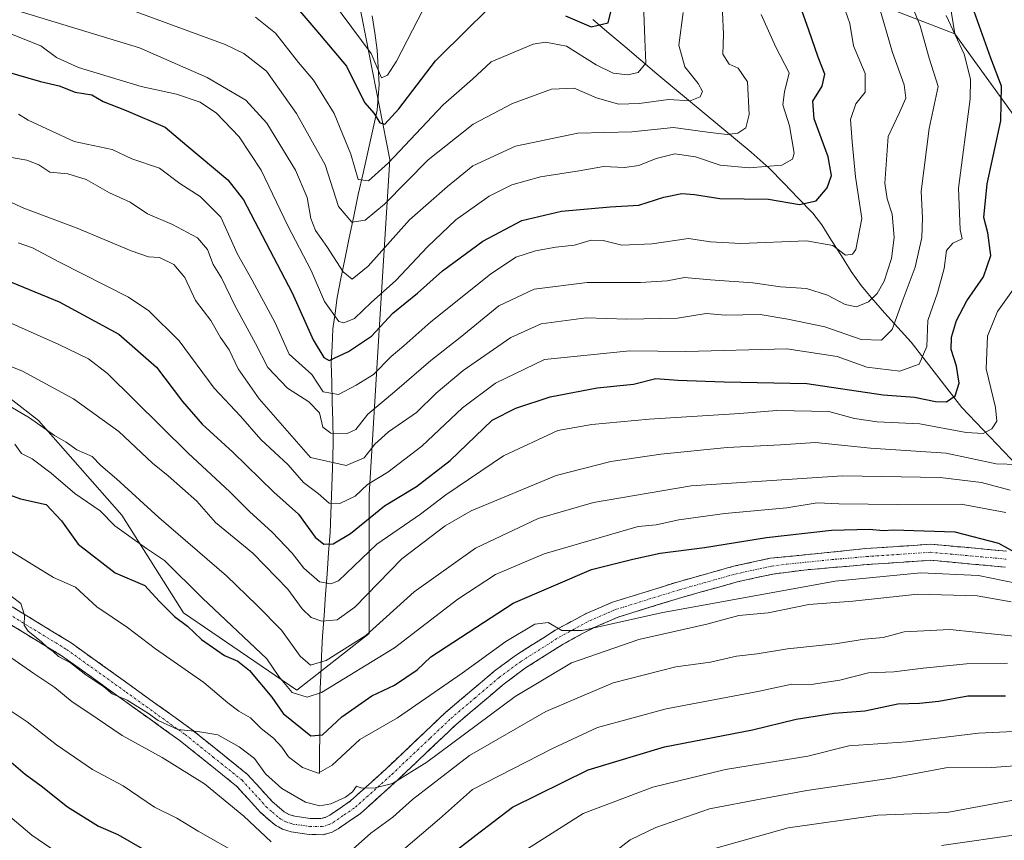
# Model space of a CAD drawing. Units: metres. Extents: x 634557 to 638010, y 4738999 to 4741380.
# Drawn here: x 635208 to 635425, y 4740812 to 4740993 of the extents above; entities that cross this region are included whole.
import ezdxf

# ---------------------------------------------------------------- set-up
doc = ezdxf.new("R2010")
doc.units = ezdxf.units.M
doc.header["$MEASUREMENT"] = 0
doc.linetypes.add('TRAZO_Y_PUNTO', pattern=[1, 0.5, -0.25, 0, -0.25])
doc.linetypes.add('TRAZOSX2', pattern=[1.5, 1, -0.5])
for name, color, linetype, lineweight in [('Arbolado forestal CxS', 92, 'Continuous', 0), ('Camino', 19, 'TRAZOSX2', 0), ('Camino Cxs', 19, 'Continuous', 0), ('Camino eje', 19, 'TRAZO_Y_PUNTO', 0), ('Corriente natural lineal', 142, 'Continuous', 13), ('Curva de nivel maestra', 36, 'Continuous', 30), ('Curva de nivel normal', 36, 'Continuous', 0)]:
    doc.layers.add(name, color=color, linetype=linetype, lineweight=lineweight)

# ---------------------------------------------------------------- blocks, each defined once
blk = doc.blocks.new('*U153')
at = {"layer": 'Arbolado forestal CxS', "color": 92, "linetype": 'Continuous', "lineweight": 0}
blk.add_polyline3d([(635447.18, 4740807.84, 827.07), (635436.07, 4740816.66, 820.79), (635434.93, 4740838.23, 806.29), (635442.88, 4740882.49, 773.9), (635442.88, 4740911.99, 770.75), (635444.02, 4740947.18, 767.57), (635432.67, 4740964.2, 759.49), (635414.18, 4740989.63, 745.98), (635411.36, 4741007.51, 749.77)], dxfattribs=at)
blk = doc.blocks.new('*U168')
at = {"layer": 'Curva de nivel normal', "color": 36, "linetype": 'Continuous', "lineweight": 0}
for points in [[(635203.69, 4740853.96, 790), (635211.28, 4740848.68, 790), (635215.9, 4740845.63, 790), (635219.68, 4740842.48, 790), (635223.36, 4740840.08, 790), (635230.73, 4740835.03, 790), (635239.5, 4740830.22, 790), (635248.84, 4740824.4, 790), (635257.55, 4740817.28, 790), (635263.55, 4740811.61, 790)], [(635278.84, 4740807.56, 790), (635285.5, 4740813.5, 790), (635290.35, 4740817.06, 790), (635294.72, 4740820.92, 790), (635307.23, 4740830.64, 790), (635324.09, 4740840.37, 790), (635338.9, 4740846.64, 790), (635352.72, 4740850.17, 790), (635360.39, 4740851.24, 790), (635366.06, 4740852.56, 790), (635370.68, 4740853.05, 790), (635377.34, 4740854.12, 790), (635387.86, 4740855.24, 790), (635394.27, 4740856.3, 790), (635398.42, 4740856.67, 790), (635403.07, 4740857.87, 790), (635413.07, 4740858.4, 790), (635430.05, 4740856.66, 790)]]:
    blk.add_polyline3d(points, dxfattribs=at)
blk = doc.blocks.new('*U171')
at = {"layer": 'Curva de nivel normal', "color": 36, "linetype": 'Continuous', "lineweight": 0}
blk.add_polyline3d([(635204.22, 4740962.78, 735), (635209.72, 4740961.85, 735), (635212.39, 4740960.79, 735), (635214.81, 4740959.16, 735), (635218.75, 4740958.79, 735), (635222.76, 4740957.55, 735), (635227.92, 4740954.59, 735), (635232.48, 4740952.55, 735), (635236.3, 4740950.03, 735), (635241.84, 4740947.61, 735), (635247.33, 4740944.69, 735), (635249.56, 4740942.13, 735), (635250.8, 4740938.81, 735), (635252.61, 4740935.87, 735), (635255.56, 4740929.81, 735), (635260.13, 4740921.44, 735), (635262.84, 4740916.16, 735), (635267.16, 4740911.56, 735), (635271.86, 4740908.59, 735), (635274.18, 4740906.16, 735), (635274.96, 4740903.01, 735), (635276.7, 4740901.69, 735), (635280.27, 4740901.63, 735), (635282.22, 4740902.46, 735), (635284.85, 4740905.88, 735), (635290.73, 4740910.79, 735), (635298.73, 4740917.68, 735), (635305.2, 4740922.71, 735), (635313.72, 4740929.7, 735), (635321.51, 4740933.38, 735), (635333.2, 4740934.83, 735), (635344.95, 4740934.85, 735), (635350.81, 4740935.24, 735), (635354.64, 4740935.99, 735), (635360.37, 4740935.43, 735), (635369.7, 4740934.77, 735), (635375.82, 4740933.89, 735), (635381.48, 4740933.55, 735), (635386.15, 4740932.08, 735), (635390.03, 4740930.01, 735), (635392.55, 4740929.51, 735), (635395.15, 4740930.59, 735), (635397.12, 4740932.46, 735), (635398.66, 4740935.13, 735), (635400.28, 4740940.13, 735), (635400.86, 4740944.79, 735), (635400.41, 4740949.92, 735), (635399.32, 4740953.32, 735), (635398.8, 4740956.74, 735), (635399.53, 4740967, 735), (635402.01, 4740972.35, 735), (635403.38, 4740975.51, 735), (635403.05, 4740978.45, 735), (635400.46, 4740985.52, 735), (635397.32, 4740996.38, 735)], dxfattribs=at)
blk = doc.blocks.new('*U172')
at = {"layer": 'Curva de nivel normal', "color": 36, "linetype": 'Continuous', "lineweight": 0}
blk.add_polyline3d([(635203.72, 4740927.03, 755), (635216.76, 4740921.2, 755), (635223.33, 4740918.06, 755), (635227.48, 4740914.82, 755), (635245.28, 4740897.23, 755), (635254.47, 4740888.74, 755), (635258.8, 4740884.42, 755), (635263.8, 4740879.87, 755), (635268.2, 4740875.21, 755), (635270.78, 4740871.93, 755), (635274.22, 4740868.9, 755), (635276.68, 4740868.49, 755), (635278.39, 4740869.15, 755), (635286.84, 4740877.24, 755), (635296.48, 4740883.84, 755), (635302.02, 4740888.1, 755), (635314.72, 4740896.64, 755), (635326.7, 4740902.29, 755), (635334.24, 4740903.55, 755), (635346.85, 4740904.76, 755), (635366.79, 4740905.98, 755), (635375, 4740906.66, 755), (635386.42, 4740906.41, 755), (635392.09, 4740904.88, 755), (635397.09, 4740904.15, 755), (635406.51, 4740903.71, 755), (635416.7, 4740901.81, 755), (635420.41, 4740901.59, 755), (635422.33, 4740902.62, 755), (635423.48, 4740904.34, 755), (635423.13, 4740907.3, 755), (635421.1, 4740915.81, 755), (635421.42, 4740923.01, 755), (635423.58, 4740928.44, 755), (635426.9, 4740933.11, 755)], dxfattribs=at)
blk = doc.blocks.new('*U175')
at = {"layer": 'Curva de nivel normal', "color": 36, "linetype": 'Continuous', "lineweight": 0}
blk.add_polyline3d([(635435.82, 4740822.43, 815), (635412.46, 4740818.12, 815), (635397.26, 4740817.47, 815), (635377.5, 4740814.69, 815), (635361.54, 4740810.24, 815)], dxfattribs=at)
blk = doc.blocks.new('*U180')
at = {"layer": 'Curva de nivel normal', "color": 36, "linetype": 'Continuous', "lineweight": 0}
for points in [[(635199.38, 4740844.98, 795), (635209.79, 4740838.07, 795), (635216.27, 4740833, 795), (635224.18, 4740827.58, 795), (635230.93, 4740823.99, 795), (635237.85, 4740819.25, 795), (635242.76, 4740816.82, 795), (635247.46, 4740813.98, 795), (635256.82, 4740808.72, 795)], [(635288.72, 4740806.59, 795), (635300.61, 4740816.68, 795), (635307.92, 4740823.18, 795), (635325.52, 4740832.18, 795), (635335.44, 4740836.85, 795), (635350.6, 4740840.96, 795), (635370.82, 4740844.76, 795), (635378.32, 4740846.35, 795), (635382.53, 4740846.29, 795), (635388.87, 4740847.26, 795), (635395.17, 4740848.89, 795), (635400.76, 4740849.06, 795), (635407.21, 4740849.92, 795), (635416.75, 4740850.82, 795), (635425.82, 4740850.98, 795)]]:
    blk.add_polyline3d(points, dxfattribs=at)
blk = doc.blocks.new('*U181')
at = {"layer": 'Curva de nivel normal', "color": 36, "linetype": 'Continuous', "lineweight": 0}
blk.add_polyline3d([(635201.38, 4740954.69, 740), (635209.05, 4740951.25, 740), (635220.8, 4740946.85, 740), (635232.68, 4740941.86, 740), (635236.51, 4740940.51, 740), (635238.92, 4740940.38, 740), (635242.14, 4740938.8, 740), (635244.52, 4740935.99, 740), (635246.86, 4740930.88, 740), (635250.26, 4740926.46, 740), (635252.37, 4740922.72, 740), (635254.3, 4740920.04, 740), (635256.27, 4740915.84, 740), (635260.9, 4740909.23, 740), (635272.22, 4740896.29, 740), (635280.06, 4740894.56, 740), (635284.06, 4740896.22, 740), (635286.39, 4740899.23, 740), (635289.39, 4740901.93, 740), (635295.6, 4740906.23, 740), (635299.91, 4740910.47, 740), (635305.87, 4740915.48, 740), (635316.33, 4740922.75, 740), (635323.03, 4740925.77, 740), (635332.96, 4740927.05, 740), (635341.9, 4740926.8, 740), (635353.06, 4740926.98, 740), (635359.39, 4740928.01, 740), (635363.69, 4740927.7, 740), (635371.3, 4740927.85, 740), (635377.4, 4740926.8, 740), (635385.52, 4740925.11, 740), (635393.58, 4740922.34, 740), (635398.07, 4740922.16, 740), (635400.39, 4740924.53, 740), (635402.6, 4740930.62, 740), (635405.49, 4740938.24, 740), (635406.96, 4740944.78, 740), (635407.05, 4740949.14, 740), (635406.75, 4740954.93, 740), (635408.54, 4740968.79, 740), (635410.5, 4740978.08, 740), (635408.56, 4740984.27, 740), (635406.59, 4740991.41, 740), (635402.68, 4741001.13, 740)], dxfattribs=at)
blk = doc.blocks.new('*U182')
at = {"layer": 'Curva de nivel normal', "color": 36, "linetype": 'Continuous', "lineweight": 0}
blk.add_polyline3d([(635207.06, 4740899.21, 770), (635208.53, 4740897.21, 770), (635210.86, 4740896, 770), (635215.09, 4740892.83, 770), (635220.31, 4740888.38, 770), (635225.85, 4740884.59, 770), (635229.09, 4740881.26, 770), (635236.07, 4740876.25, 770), (635240.05, 4740873.62, 770), (635248.39, 4740865.28, 770), (635262.6, 4740851.93, 770), (635265.24, 4740848.07, 770), (635268.21, 4740844.54, 770), (635271.51, 4740843.53, 770), (635274.65, 4740844.52, 770), (635290.7, 4740854.4, 770), (635304.69, 4740865.11, 770), (635313, 4740870.51, 770), (635323.72, 4740875.08, 770), (635344.39, 4740881.13, 770), (635348.39, 4740881.46, 770), (635353.39, 4740882.55, 770), (635363.5, 4740883.99, 770), (635377.18, 4740885.22, 770), (635383.85, 4740886.31, 770), (635388.62, 4740886.13, 770), (635401.6, 4740885.94, 770), (635415.6, 4740886, 770), (635425.47, 4740884.2, 770)], dxfattribs=at)
blk = doc.blocks.new('*U185')
at = {"layer": 'Curva de nivel normal', "color": 36, "linetype": 'Continuous', "lineweight": 0}
blk.add_polyline3d([(635207.77, 4740943.62, 745), (635210.93, 4740942.48, 745), (635216.94, 4740939.35, 745), (635232.14, 4740931.66, 745), (635236.56, 4740928.63, 745), (635243.29, 4740922.02, 745), (635250.99, 4740911.61, 745), (635256.82, 4740905.39, 745), (635261.28, 4740900.25, 745), (635267.3, 4740894.68, 745), (635270.66, 4740890.78, 745), (635273.88, 4740888.35, 745), (635276.34, 4740886.27, 745), (635278.72, 4740886.19, 745), (635282.06, 4740887.78, 745), (635284.78, 4740890.35, 745), (635289.28, 4740893.07, 745), (635296.78, 4740898.82, 745), (635305.74, 4740907.27, 745), (635312.97, 4740912.72, 745), (635323.81, 4740917.88, 745), (635342.56, 4740919.8, 745), (635354.94, 4740919.68, 745), (635377.18, 4740920.24, 745), (635388.28, 4740918.58, 745), (635394.84, 4740916.18, 745), (635402.06, 4740915.31, 745), (635406.34, 4740916.86, 745), (635408, 4740920.79, 745), (635408.26, 4740926.5, 745), (635410.39, 4740932.58, 745), (635411.87, 4740937.98, 745), (635412.33, 4740941.93, 745), (635413.75, 4740943.51, 745), (635415.81, 4740944.48, 745), (635415.37, 4740946.49, 745), (635414.98, 4740955.68, 745), (635417.56, 4740975.3, 745), (635417.67, 4740979.65, 745), (635416.23, 4740985.17, 745), (635412.3, 4740993.73, 745)], dxfattribs=at)
blk = doc.blocks.new('*U188')
at = {"layer": 'Curva de nivel normal', "color": 36, "linetype": 'Continuous', "lineweight": 0}
blk.add_polyline3d([(635199.1, 4740911.56, 765), (635210.27, 4740905.02, 765), (635215.78, 4740901.12, 765), (635218.38, 4740899.68, 765), (635220.76, 4740898.03, 765), (635224.11, 4740896.53, 765), (635226, 4740894.54, 765), (635229.5, 4740891.59, 765), (635238.8, 4740883.12, 765), (635253.74, 4740870.22, 765), (635260.38, 4740863.79, 765), (635265.8, 4740858.26, 765), (635269.97, 4740852.56, 765), (635272.22, 4740850.53, 765), (635275.68, 4740851.57, 765), (635284.39, 4740857.08, 765), (635295.06, 4740866.68, 765), (635308.57, 4740876.3, 765), (635322.38, 4740882.85, 765), (635334.6, 4740886.39, 765), (635356.12, 4740890.06, 765), (635389.45, 4740892.28, 765), (635410.98, 4740891.87, 765), (635420.07, 4740890.79, 765), (635426.4, 4740889.12, 765)], dxfattribs=at)
blk = doc.blocks.new('*U190')
at = {"layer": 'Curva de nivel normal', "color": 36, "linetype": 'Continuous', "lineweight": 0}
blk.add_polyline3d([(635207.91, 4740971.95, 730), (635210, 4740970.61, 730), (635220.15, 4740965.96, 730), (635228.51, 4740964.2, 730), (635232.82, 4740962.09, 730), (635238.93, 4740960.03, 730), (635243.4, 4740956.71, 730), (635247.91, 4740953.81, 730), (635252.46, 4740949.28, 730), (635256.15, 4740941.1, 730), (635259.38, 4740935.35, 730), (635264.43, 4740925.98, 730), (635267.53, 4740919.08, 730), (635272.54, 4740914.61, 730), (635275.03, 4740910.78, 730), (635278.39, 4740910.22, 730), (635282.31, 4740912.26, 730), (635286.08, 4740914.6, 730), (635289.99, 4740918.54, 730), (635292.76, 4740920.91, 730), (635298.73, 4740926.17, 730), (635311.85, 4740936.7, 730), (635317.46, 4740940.43, 730), (635321.81, 4740941.81, 730), (635326.3, 4740942.66, 730), (635330.4, 4740943.1, 730), (635334.09, 4740944.2, 730), (635336.73, 4740944.12, 730), (635340.83, 4740943.06, 730), (635347.5, 4740943.39, 730), (635355.5, 4740944.57, 730), (635360.39, 4740943.86, 730), (635367.06, 4740943.45, 730), (635381.55, 4740944.07, 730), (635387.3, 4740943.03, 730), (635390.08, 4740940.9, 730), (635391.66, 4740941.11, 730), (635392.38, 4740942.13, 730), (635393.72, 4740948.94, 730), (635392.32, 4740958.14, 730), (635391.56, 4740965.87, 730), (635391.19, 4740970.75, 730), (635392.37, 4740974.2, 730), (635394.45, 4740976.79, 730), (635394.44, 4740980.93, 730), (635391.87, 4740987.01, 730), (635391.06, 4740991.93, 730), (635390.02, 4740994.89, 730)], dxfattribs=at)
blk = doc.blocks.new('*U192')
at = {"layer": 'Curva de nivel normal', "color": 36, "linetype": 'Continuous', "lineweight": 0}
blk.add_polyline3d([(635204.13, 4740990.44, 720), (635212.78, 4740987.02, 720), (635216.22, 4740984.42, 720), (635221.13, 4740982.23, 720), (635234.9, 4740978.06, 720), (635242.66, 4740976.37, 720), (635247.94, 4740974.58, 720), (635251.49, 4740972.2, 720), (635256.53, 4740966.93, 720), (635261.35, 4740959.59, 720), (635267.24, 4740947.32, 720), (635272.39, 4740937.51, 720), (635275.3, 4740930.68, 720), (635278.43, 4740926.28, 720), (635279.57, 4740925.95, 720), (635281.88, 4740926.92, 720), (635285.62, 4740930.46, 720), (635291.03, 4740935.28, 720), (635297.98, 4740942.74, 720), (635304.28, 4740948.64, 720), (635311.59, 4740953.86, 720), (635316.59, 4740956.35, 720), (635322.9, 4740958.13, 720), (635331.4, 4740959.44, 720), (635336.82, 4740960.39, 720), (635341.44, 4740960.17, 720), (635344.56, 4740960.62, 720), (635348.37, 4740962.2, 720), (635352.47, 4740963.18, 720), (635357.04, 4740962.58, 720), (635362.47, 4740960.7, 720), (635368.85, 4740960.12, 720), (635376.08, 4740960.71, 720), (635378.44, 4740962.07, 720), (635378.78, 4740963.36, 720), (635377.76, 4740969.39, 720), (635376.32, 4740974.03, 720), (635376.64, 4740976.86, 720), (635377.68, 4740981.06, 720), (635374.79, 4740986.7, 720), (635371.56, 4740993.93, 720)], dxfattribs=at)
blk = doc.blocks.new('*U193')
at = {"layer": 'Curva de nivel normal', "color": 36, "linetype": 'Continuous', "lineweight": 0}
blk.add_polyline3d([(635331.37, 4740803.34, 810), (635342.66, 4740812.04, 810), (635348.34, 4740814.81, 810), (635360.17, 4740818.9, 810), (635371.7, 4740821.07, 810), (635381.6, 4740822.93, 810), (635400.12, 4740825.68, 810), (635412.23, 4740827.93, 810), (635422.37, 4740827.99, 810), (635436.56, 4740829.04, 810)], dxfattribs=at)
blk = doc.blocks.new('*U194')
at = {"layer": 'Curva de nivel normal', "color": 36, "linetype": 'Continuous', "lineweight": 0}
blk.add_polyline3d([(635478.46, 4740811.7, 820), (635472.24, 4740813.7, 820), (635463.92, 4740815.01, 820), (635453.82, 4740815.31, 820), (635428.66, 4740813.32, 820), (635411.27, 4740810.82, 820)], dxfattribs=at)
blk = doc.blocks.new('*U197')
at = {"layer": 'Curva de nivel normal', "color": 36, "linetype": 'Continuous', "lineweight": 0}
blk.add_polyline3d([(635200.66, 4740996.83, 715), (635234.56, 4740986.6, 715), (635249.44, 4740980.06, 715), (635257.95, 4740975.02, 715), (635262.6, 4740970, 715), (635268.9, 4740959.64, 715), (635271.48, 4740953.58, 715), (635272.26, 4740949, 715), (635273.34, 4740946.31, 715), (635275.84, 4740942.8, 715), (635279.44, 4740937.18, 715), (635281.37, 4740935.59, 715), (635284.92, 4740938.48, 715), (635294.05, 4740948.67, 715), (635302.42, 4740956.01, 715), (635307.97, 4740960.56, 715), (635317.39, 4740964.88, 715), (635331.14, 4740967.75, 715), (635343.02, 4740968.08, 715), (635352.24, 4740969.04, 715), (635359.72, 4740968, 715), (635364.06, 4740967.5, 715), (635366.39, 4740967.8, 715), (635368.15, 4740968.92, 715), (635368.86, 4740971.86, 715), (635368.55, 4740979.1, 715), (635366.49, 4740982.08, 715), (635364.44, 4740982.98, 715), (635363.09, 4740985.2, 715), (635363.24, 4740989.5, 715), (635363.02, 4740994.52, 715)], dxfattribs=at)
blk = doc.blocks.new('*U199')
at = {"layer": 'Curva de nivel normal', "color": 36, "linetype": 'Continuous', "lineweight": 0}
blk.add_polyline3d([(635230.22, 4740995.8, 710), (635253.41, 4740987.34, 710), (635257.52, 4740985.33, 710), (635262.5, 4740981.4, 710), (635269.16, 4740972.11, 710), (635275.44, 4740960.79, 710), (635278.39, 4740951.63, 710), (635281.35, 4740948.14, 710), (635284.3, 4740948.63, 710), (635288.5, 4740952.16, 710), (635298.17, 4740961.91, 710), (635308.06, 4740969.74, 710), (635316.72, 4740974.28, 710), (635325.34, 4740977.46, 710), (635330.33, 4740977.67, 710), (635335.22, 4740975.52, 710), (635340.12, 4740974.14, 710), (635344.64, 4740974.28, 710), (635351.1, 4740975.17, 710), (635355.91, 4740974.87, 710), (635358.12, 4740975.75, 710), (635358.62, 4740976.92, 710), (635357.64, 4740978.71, 710), (635354.68, 4740982.35, 710), (635353.37, 4740987.17, 710), (635354.33, 4740994.33, 710)], dxfattribs=at)
blk = doc.blocks.new('*U202')
at = {"layer": 'Curva de nivel normal', "color": 36, "linetype": 'Continuous', "lineweight": 0}
blk.add_polyline3d([(635206.42, 4740875.5, 780), (635215.58, 4740869.84, 780), (635220.46, 4740867.72, 780), (635225.11, 4740863.42, 780), (635231.88, 4740858.85, 780), (635238.1, 4740854.12, 780), (635248.72, 4740846.76, 780), (635254.04, 4740842.27, 780), (635256.43, 4740840.38, 780), (635259, 4740838.92, 780), (635261.38, 4740836.57, 780), (635264.08, 4740834.45, 780), (635265.93, 4740832.45, 780), (635267.34, 4740830.35, 780), (635270.44, 4740828.03, 780), (635273.94, 4740826.76, 780), (635277.03, 4740828.53, 780), (635283.06, 4740834.16, 780), (635291.39, 4740838.95, 780), (635305.61, 4740848.82, 780), (635315.24, 4740855.74, 780), (635321.65, 4740859.6, 780), (635324.61, 4740859.96, 780), (635327.59, 4740858.19, 780), (635332.05, 4740858.22, 780), (635349.49, 4740862.11, 780), (635387.84, 4740869.09, 780), (635406.73, 4740870.87, 780), (635419.4, 4740870.31, 780), (635428.02, 4740868.52, 780)], dxfattribs=at)
blk = doc.blocks.new('*U203')
at = {"layer": 'Curva de nivel normal', "color": 36, "linetype": 'Continuous', "lineweight": 0}
blk.add_polyline3d([(635260.12, 4740993.35, 705), (635264.53, 4740989.79, 705), (635269.6, 4740983.33, 705), (635272.9, 4740979.44, 705), (635277.4, 4740972.13, 705), (635281.14, 4740963.13, 705), (635282.72, 4740957.58, 705), (635284.98, 4740957.28, 705), (635289.42, 4740961.25, 705), (635301.48, 4740973.98, 705), (635307.89, 4740979.67, 705), (635312.02, 4740983.48, 705), (635321.26, 4740987.37, 705), (635323.99, 4740987.83, 705), (635328.62, 4740986.96, 705), (635335.17, 4740982.81, 705), (635338.89, 4740980.96, 705), (635342.12, 4740980.6, 705), (635344.44, 4740981.11, 705), (635346.14, 4740983.21, 705), (635345.87, 4740988.46, 705), (635345.66, 4740994.44, 705)], dxfattribs=at)
blk = doc.blocks.new('*U210')
at = {"layer": 'Curva de nivel normal', "color": 36, "linetype": 'Continuous', "lineweight": 0}
blk.add_polyline3d([(635206.26, 4740865.75, 785), (635208.38, 4740864.12, 785), (635209.22, 4740861.59, 785), (635209.11, 4740859.36, 785), (635209.99, 4740858.06, 785), (635212.89, 4740855.79, 785), (635214.32, 4740854.38, 785), (635215.52, 4740853.58, 785), (635216.71, 4740852.44, 785), (635219.34, 4740851.07, 785), (635222.7, 4740848.43, 785), (635226.69, 4740845.75, 785), (635228.49, 4740844.21, 785), (635231.79, 4740842.85, 785), (635236.53, 4740839.92, 785), (635238.62, 4740838.35, 785), (635243.01, 4740836.4, 785), (635247.38, 4740835.96, 785), (635251.78, 4740835.22, 785), (635256.52, 4740832.58, 785), (635259.88, 4740830, 785), (635262.32, 4740826.62, 785), (635265.92, 4740823.37, 785), (635271.12, 4740820.36, 785), (635274.28, 4740819.57, 785), (635276.72, 4740819.98, 785), (635279.92, 4740821.49, 785), (635281.5, 4740822.66, 785), (635282.38, 4740823.91, 785), (635283.56, 4740823.45, 785), (635286.5, 4740823.54, 785), (635290.28, 4740824.5, 785), (635297.84, 4740829.18, 785), (635317.34, 4740843.63, 785), (635329.72, 4740851.09, 785), (635344.6, 4740856.24, 785), (635359.54, 4740859.56, 785), (635366.6, 4740861.48, 785), (635373.06, 4740862.05, 785), (635382.06, 4740863.9, 785), (635391.73, 4740864.63, 785), (635406.07, 4740866.23, 785), (635419.12, 4740865.84, 785), (635426.61, 4740864.47, 785)], dxfattribs=at)
blk = doc.blocks.new('*U212')
at = {"layer": 'Curva de nivel normal', "color": 36, "linetype": 'Continuous', "lineweight": 0}
blk.add_polyline3d([(635199.59, 4740919.02, 760), (635208.77, 4740915.32, 760), (635219.97, 4740909.24, 760), (635229.97, 4740902.06, 760), (635237.41, 4740895.04, 760), (635240.88, 4740892.26, 760), (635247.2, 4740886.69, 760), (635251.28, 4740882.02, 760), (635259.52, 4740875.26, 760), (635267.21, 4740867.32, 760), (635270.38, 4740862.99, 760), (635272.39, 4740861.06, 760), (635274.72, 4740860.28, 760), (635278.06, 4740860.53, 760), (635281.96, 4740863.36, 760), (635292.35, 4740874, 760), (635301.92, 4740881.26, 760), (635307.63, 4740884.52, 760), (635326.39, 4740892.33, 760), (635338.39, 4740895.44, 760), (635349.45, 4740897.01, 760), (635364.04, 4740898.52, 760), (635375.77, 4740899.12, 760), (635383.48, 4740899.64, 760), (635395.62, 4740898.35, 760), (635412.28, 4740897.24, 760), (635423.29, 4740894.93, 760), (635428.07, 4740894.79, 760)], dxfattribs=at)
blk = doc.blocks.new('*U214')
at = {"layer": 'Curva de nivel normal', "color": 36, "linetype": 'Continuous', "lineweight": 0}
blk.add_polyline3d([(635272.82, 4741002.59, 695), (635285.6, 4740985.32, 695), (635287.86, 4740979.93, 695), (635289.17, 4740980.54, 695), (635291.17, 4740983.6, 695), (635297.06, 4740995.02, 695)], dxfattribs=at)
blk = doc.blocks.new('*U216')
at = {"layer": 'Curva de nivel normal', "color": 36, "linetype": 'Continuous', "lineweight": 0}
for points in [[(635204.98, 4740817.99, 805), (635210.85, 4740813.12, 805), (635219.16, 4740807.35, 805)], [(635318.61, 4740809.23, 805), (635332.29, 4740817.84, 805), (635347.66, 4740823.67, 805), (635363.7, 4740827.59, 805), (635381.84, 4740830.48, 805), (635390.82, 4740832.8, 805), (635403.62, 4740833.67, 805), (635419.41, 4740835.56, 805), (635434.87, 4740836.32, 805)]]:
    blk.add_polyline3d(points, dxfattribs=at)
blk = doc.blocks.new('*U220')
at = {"layer": 'Curva de nivel maestra', "color": 36, "linetype": 'Continuous', "lineweight": 30}
for points in [[(635267.16, 4740997.85, 700), (635273.43, 4740990.54, 700), (635280.15, 4740982.51, 700), (635284.14, 4740974.5, 700), (635286.25, 4740972.07, 700), (635287.5, 4740970.07, 700), (635288.58, 4740969.72, 700), (635291.72, 4740973.1, 700), (635299.8, 4740983.71, 700), (635307.08, 4740990.98, 700), (635313.73, 4740997.54, 700)], [(635328.39, 4740993.64, 700), (635334.06, 4740991.19, 700), (635337.8, 4740992.07, 700), (635338.43, 4740994.5, 700)]]:
    blk.add_polyline3d(points, dxfattribs=at)
blk = doc.blocks.new('*U228')
at = {"layer": 'Curva de nivel maestra', "color": 36, "linetype": 'Continuous', "lineweight": 30}
blk.add_polyline3d([(635191.28, 4740893.36, 775), (635208.32, 4740887.22, 775), (635213.95, 4740885.93, 775), (635217.36, 4740882.36, 775), (635221, 4740877.22, 775), (635229.19, 4740870.93, 775), (635235.74, 4740868.14, 775), (635238.86, 4740864.68, 775), (635242.23, 4740861.29, 775), (635245.15, 4740859.11, 775), (635248.23, 4740856.19, 775), (635253.29, 4740852.67, 775), (635256.24, 4740851.44, 775), (635258.8, 4740849.34, 775), (635263.68, 4740843.48, 775), (635266.17, 4740839.9, 775), (635272.26, 4740834.96, 775), (635274.9, 4740835.21, 775), (635279.1, 4740839.16, 775), (635285.72, 4740843.78, 775), (635290.72, 4740846.11, 775), (635295.72, 4740849.53, 775), (635298.72, 4740852.39, 775), (635316.88, 4740864.19, 775), (635334.15, 4740871.6, 775), (635343.26, 4740873.87, 775), (635349.27, 4740875.21, 775), (635359.06, 4740876.5, 775), (635372.72, 4740878.68, 775), (635387.06, 4740880.28, 775), (635395.4, 4740880.51, 775), (635398.41, 4740880.19, 775), (635400.72, 4740880.36, 775), (635414.22, 4740879.94, 775), (635423.79, 4740877.42, 775), (635432.34, 4740872.74, 775)], dxfattribs=at)
blk = doc.blocks.new('*U230')
at = {"layer": 'Curva de nivel maestra', "color": 36, "linetype": 'Continuous', "lineweight": 30}
blk.add_polyline3d([(635199.7, 4740982.9, 725), (635212.69, 4740979.17, 725), (635216.81, 4740978.23, 725), (635220.37, 4740976.79, 725), (635224.05, 4740976.21, 725), (635226.54, 4740974.73, 725), (635231.6, 4740972.79, 725), (635240.2, 4740969.12, 725), (635244.99, 4740965.06, 725), (635253.98, 4740957.51, 725), (635257.49, 4740953.11, 725), (635268.17, 4740932.57, 725), (635272.84, 4740922.2, 725), (635275.19, 4740918.33, 725), (635276.37, 4740917.66, 725), (635280.6, 4740919.63, 725), (635285.63, 4740923.01, 725), (635290.39, 4740928.13, 725), (635295.77, 4740932.54, 725), (635301.34, 4740937.43, 725), (635310.18, 4740943.96, 725), (635318.79, 4740948.52, 725), (635327.54, 4740950.61, 725), (635338.27, 4740951.51, 725), (635344.6, 4740951.91, 725), (635350.06, 4740953.65, 725), (635354.06, 4740954.45, 725), (635356.85, 4740954.26, 725), (635362.42, 4740953.37, 725), (635373.15, 4740953.22, 725), (635379.95, 4740952.04, 725), (635383.62, 4740952.86, 725), (635386.09, 4740955.71, 725), (635387.05, 4740958.47, 725), (635386.32, 4740962.58, 725), (635383.17, 4740970.91, 725), (635382.88, 4740974.81, 725), (635384.94, 4740978.13, 725), (635385.56, 4740980.79, 725), (635384.11, 4740984.53, 725), (635382.02, 4740990.49, 725), (635376.78, 4741005.18, 725)], dxfattribs=at)
blk = doc.blocks.new('*U231')
at = {"layer": 'Curva de nivel maestra', "color": 36, "linetype": 'Continuous', "lineweight": 30}
blk.add_polyline3d([(635203.54, 4740936.03, 750), (635216.87, 4740930.58, 750), (635230.01, 4740923.51, 750), (635238.27, 4740916.24, 750), (635243.98, 4740908.62, 750), (635248.34, 4740903.63, 750), (635255.08, 4740897.48, 750), (635264.15, 4740888.68, 750), (635269.56, 4740883.82, 750), (635273.24, 4740878.78, 750), (635275.14, 4740877.21, 750), (635277.22, 4740877.32, 750), (635281.07, 4740879.57, 750), (635288.49, 4740885.66, 750), (635295.56, 4740889.94, 750), (635302.99, 4740895.66, 750), (635312.28, 4740904.5, 750), (635317.46, 4740907.21, 750), (635325.03, 4740909.71, 750), (635335.38, 4740911.69, 750), (635343.42, 4740912.44, 750), (635348.33, 4740913.68, 750), (635353.14, 4740913.38, 750), (635363.37, 4740913, 750), (635381.58, 4740912.64, 750), (635398.39, 4740910.12, 750), (635405.29, 4740909.59, 750), (635409.96, 4740908.66, 750), (635412.4, 4740908.59, 750), (635414.24, 4740909.86, 750), (635415.14, 4740912.65, 750), (635414.58, 4740916.46, 750), (635413.38, 4740920.13, 750), (635413.49, 4740922.79, 750), (635414.58, 4740926.46, 750), (635416.83, 4740930.79, 750), (635420.49, 4740936.13, 750), (635422.11, 4740940.79, 750), (635421.5, 4740945.79, 750), (635420.6, 4740949.16, 750), (635421.33, 4740956.61, 750), (635424.32, 4740970.5, 750), (635424.5, 4740978.13, 750), (635422.16, 4740984.33, 750), (635417.71, 4740996.6, 750)], dxfattribs=at)
blk = doc.blocks.new('*U232')
at = {"layer": 'Curva de nivel maestra', "color": 36, "linetype": 'Continuous', "lineweight": 30}
for points in [[(635206.26, 4740829.2, 800), (635209.34, 4740826.54, 800), (635212.87, 4740823.94, 800), (635218.71, 4740819.36, 800), (635225.5, 4740815.05, 800), (635229.77, 4740813.26, 800), (635239.12, 4740807.91, 800)], [(635304.41, 4740809.78, 800), (635308.62, 4740813.06, 800), (635316.7, 4740819.24, 800), (635333.42, 4740827.48, 800), (635350.2, 4740832.58, 800), (635369.61, 4740836.33, 800), (635379.27, 4740838.66, 800), (635387.59, 4740839.97, 800), (635394.4, 4740840.47, 800), (635401.66, 4740842.05, 800), (635406.4, 4740842.2, 800), (635410.71, 4740842.65, 800), (635417.06, 4740843.76, 800), (635425.4, 4740843.79, 800)]]:
    blk.add_polyline3d(points, dxfattribs=at)

msp = doc.modelspace()

# ---------------------------------------------------------------- linework, layer by layer
at = {"layer": 'Arbolado forestal CxS', "color": 92, "linetype": 'Continuous', "lineweight": 0}
for points in [[(635314.78, 4741321.09, 724.48), (635316.52, 4741316.67, 724.93), (635325.9, 4741303.68, 725.26), (635339.89, 4741303.57, 728.25), (635351.91, 4741288.13, 730.32), (635354.16, 4741278.69, 732.33), (635353.04, 4741238.11, 736.21), (635367.15, 4741181.64, 741.82), (635374.67, 4741124.22, 746.92), (635389.67, 4741093.23, 749.28), (635395.37, 4741022.57, 743.59), (635411.36, 4741007.51, 749.77), (635414.18, 4740989.63, 745.98)], [(635314.78, 4741321.09, 724.48), (635316.52, 4741316.67, 724.93), (635325.9, 4741303.68, 725.26), (635339.89, 4741303.57, 728.25), (635351.91, 4741288.13, 730.32), (635354.16, 4741278.69, 732.33), (635353.04, 4741238.11, 736.21), (635367.15, 4741181.64, 741.82), (635374.67, 4741124.22, 746.92), (635389.67, 4741093.23, 749.28), (635395.37, 4741022.57, 743.59), (635411.36, 4741007.51, 749.77), (635414.18, 4740989.63, 745.98)], [(635144.47, 4740957.25, 753.83), (635212.32, 4740904.48, 765.64), (635230.65, 4740883.63, 768.95), (635244.27, 4740862.06, 774.64), (635269.24, 4740845.04, 771.43), (635285.13, 4740857.52, 768.51), (635285.13, 4740888.16, 750.55), (635287.4, 4740925.61, 727.79), (635289.67, 4740961.93, 708.24), (635280.59, 4741008.46, 687.56), (635268.11, 4741037.97, 679.62), (635244.28, 4741049.32, 678.74), (635221.58, 4741040.24, 685.67), (635210.23, 4741049.32, 680.39), (635213.63, 4741065.21, 671.08), (635228.39, 4741077.69, 663.34), (635246.61, 4741077.36, 663.69), (635269.3, 4741079.05, 673.17), (635323.75, 4741056.65, 697.55), (635339.02, 4741053.85, 706.29), (635349.15, 4741021.83, 709.4), (635354.61, 4741010.6, 711.83), (635385.02, 4741000.93, 729.62), (635414.18, 4740989.63, 745.98)], [(635144.47, 4740957.25, 753.83), (635212.32, 4740904.48, 765.64), (635230.65, 4740883.63, 768.95), (635244.27, 4740862.06, 774.64), (635269.24, 4740845.04, 771.43), (635285.13, 4740857.52, 768.51), (635285.13, 4740888.16, 750.55), (635287.4, 4740925.61, 727.79), (635289.67, 4740961.93, 708.24), (635280.59, 4741008.46, 687.56), (635268.11, 4741037.97, 679.62), (635244.28, 4741049.32, 678.74), (635221.58, 4741040.24, 685.67), (635210.23, 4741049.32, 680.39), (635213.63, 4741065.21, 671.08), (635228.39, 4741077.69, 663.34), (635246.61, 4741077.36, 663.69), (635269.3, 4741079.05, 673.17), (635323.75, 4741056.65, 697.55), (635339.02, 4741053.85, 706.29), (635349.15, 4741021.83, 709.4), (635354.61, 4741010.6, 711.83), (635385.02, 4741000.93, 729.62), (635414.18, 4740989.63, 745.98)], [(635144.47, 4740957.25, 753.83), (635212.32, 4740904.48, 765.64), (635230.65, 4740883.63, 768.95), (635244.27, 4740862.06, 774.64), (635269.24, 4740845.04, 771.43), (635285.13, 4740857.52, 768.51), (635285.13, 4740888.16, 750.55), (635287.4, 4740925.61, 727.79), (635289.67, 4740961.93, 708.24), (635280.59, 4741008.46, 687.56)], [(635280.59, 4741008.46, 687.56), (635289.67, 4740961.93, 708.24), (635287.4, 4740925.61, 727.79), (635285.13, 4740888.16, 750.55), (635285.13, 4740857.52, 768.51), (635269.24, 4740845.04, 771.43), (635269.24, 4740845.04, 771.43), (635244.27, 4740862.06, 774.64), (635230.65, 4740883.63, 768.95), (635212.32, 4740904.48, 765.64), (635144.47, 4740957.25, 753.83)], [(635411.36, 4741007.51, 749.77), (635414.18, 4740989.63, 745.98), (635385.02, 4741000.93, 729.62)], [(635385.02, 4741000.93, 729.62), (635414.18, 4740989.63, 745.98), (635432.67, 4740964.2, 759.49), (635444.02, 4740947.18, 767.57), (635442.88, 4740911.99, 770.75), (635442.88, 4740882.49, 773.9), (635434.93, 4740838.23, 806.29), (635436.07, 4740816.66, 820.79), (635447.18, 4740807.84, 827.07)], [(635414.18, 4740989.63, 745.98), (635432.67, 4740964.2, 759.49), (635444.02, 4740947.18, 767.57), (635442.88, 4740911.99, 770.75), (635442.88, 4740882.49, 773.9), (635434.93, 4740838.23, 806.29), (635436.07, 4740816.66, 820.79), (635447.18, 4740807.84, 827.07), (635485.56, 4740800.64, 833.94), (635505.32, 4740803.41, 838.67), (635516.65, 4740823.53, 837.5), (635518.66, 4740828.98, 836.82), (635524.73, 4740845.44, 835.72)], [(635414.18, 4740989.63, 745.98), (635432.67, 4740964.2, 759.49), (635444.02, 4740947.18, 767.57), (635442.88, 4740911.99, 770.75), (635442.88, 4740882.49, 773.9), (635434.93, 4740838.23, 806.29), (635436.07, 4740816.66, 820.79), (635447.18, 4740807.84, 827.07), (635485.56, 4740800.64, 833.94), (635505.32, 4740803.41, 838.67), (635516.65, 4740823.53, 837.5), (635518.66, 4740828.98, 836.82), (635524.73, 4740845.44, 835.72)]]:
    msp.add_polyline3d(points, dxfattribs=at)
at = {"layer": 'Camino', "color": 19, "linetype": 'TRAZOSX2', "lineweight": 0}
for points in [[(635206.5, 4740863.39), (635219.45, 4740855.48), (635245.63, 4740836.69), (635258.34, 4740826.49), (635263.69, 4740820.61), (635266.39, 4740818.25), (635267.45, 4740817.66), (635268.74, 4740817.25), (635272.17, 4740816.78), (635274.53, 4740816.73), (635275.63, 4740817.05), (635276.47, 4740817.5), (635281.04, 4740820.64), (635288.93, 4740827.74), (635292.91, 4740831.53), (635301.94, 4740840.1), (635312.7, 4740849.21), (635317.64, 4740852.86), (635326.14, 4740858.25), (635332.96, 4740861.92), (635338.77, 4740864.43), (635353.05, 4740868.87), (635365.41, 4740872.33), (635373.48, 4740874.09), (635394.6, 4740876.23), (635408.83, 4740877.2), (635425.59, 4740875.68)], [(635425.37, 4740872.16), (635408.79, 4740873.66), (635394.87, 4740872.72), (635380.94, 4740871.51), (635374.09, 4740870.62), (635366.26, 4740868.91), (635354.04, 4740865.49), (635339.99, 4740861.12), (635334.5, 4740858.75), (635327.92, 4740855.21), (635319.63, 4740849.95), (635314.88, 4740846.44), (635304.3, 4740837.47), (635295.34, 4740828.98), (635291.32, 4740825.15), (635283.23, 4740817.87), (635278.3, 4740814.48), (635276.96, 4740813.77), (635275, 4740813.2), (635271.9, 4740813.26), (635267.96, 4740813.8), (635266.04, 4740814.42), (635264.35, 4740815.36), (635261.22, 4740818.09), (635255.92, 4740823.92), (635243.5, 4740833.88), (635217.51, 4740852.54), (635204.9, 4740860.24)]]:
    msp.add_lwpolyline(points, dxfattribs=at)
at = {"layer": 'Camino Cxs', "color": 19, "linetype": 'Continuous', "lineweight": 0}
for points in [[(635206.5, 4740863.39, 785.13), (635209.74, 4740861.41, 784.75), (635212.98, 4740859.44, 784.61), (635216.21, 4740857.46, 784.76), (635219.45, 4740855.48, 784.42), (635223.19, 4740852.8, 784.61), (635226.93, 4740850.11, 784.56), (635230.67, 4740847.43, 784.71), (635234.41, 4740844.74, 784.54), (635238.15, 4740842.06, 784.72), (635241.89, 4740839.37, 784.66), (635245.63, 4740836.69, 784.94), (635248.81, 4740834.14, 785.03), (635251.99, 4740831.59, 785.33), (635255.16, 4740829.04, 785.45), (635258.34, 4740826.49, 785.39), (635261.02, 4740823.55, 785.62), (635263.69, 4740820.61, 785.54), (635266.39, 4740818.25, 785.66), (635267.45, 4740817.66, 785.64), (635268.74, 4740817.25, 785.59), (635272.17, 4740816.78, 785.4), (635274.53, 4740816.73, 785.33), (635275.63, 4740817.05, 785.26), (635276.47, 4740817.5, 785.18), (635278.76, 4740819.07, 784.95), (635281.04, 4740820.64, 784.93), (635283.67, 4740823.01, 784.91), (635286.3, 4740825.37, 784.77), (635288.93, 4740827.74, 784.57), (635290.92, 4740829.64, 784.13), (635292.91, 4740831.53, 783.9), (635295.92, 4740834.39, 783.36), (635298.93, 4740837.24, 782.83), (635301.94, 4740840.1, 782.79), (635305.53, 4740843.14, 782.51), (635309.11, 4740846.17, 781.7), (635312.7, 4740849.21, 781.47), (635315.17, 4740851.04, 781.09), (635317.64, 4740852.86, 780.97), (635320.47, 4740854.66, 780.55), (635323.31, 4740856.45, 780.34), (635326.14, 4740858.25, 779.95), (635329.55, 4740860.09, 779.44), (635332.96, 4740861.92, 779.36), (635335.87, 4740863.18, 779.11), (635338.77, 4740864.43, 778.72), (635343.53, 4740865.91, 778.45), (635348.29, 4740867.39, 778.43), (635353.05, 4740868.87, 778.04), (635357.17, 4740870.02, 777.55), (635361.29, 4740871.18, 777.39), (635365.41, 4740872.33, 777.28), (635369.45, 4740873.21, 777.22), (635373.48, 4740874.09, 776.86), (635377.7, 4740874.52, 776.59), (635381.93, 4740874.95, 776.48), (635386.15, 4740875.37, 776.57), (635390.38, 4740875.8, 776.48), (635394.6, 4740876.23, 776.37), (635399.34, 4740876.55, 776.22), (635404.09, 4740876.88, 775.97), (635408.83, 4740877.2, 775.74), (635413.02, 4740876.82, 775.66), (635417.21, 4740876.44, 775.51), (635421.4, 4740876.06, 775.16), (635425.59, 4740875.68, 774.8)], [(635425.37, 4740872.16, 776.73), (635421.23, 4740872.54, 776.88), (635417.08, 4740872.91, 776.81), (635412.94, 4740873.29, 776.36), (635408.79, 4740873.66, 776.19), (635404.15, 4740873.35, 776.55), (635399.51, 4740873.03, 777.05), (635394.87, 4740872.72, 777.55), (635390.23, 4740872.32, 777.89), (635385.58, 4740871.91, 777.89), (635380.94, 4740871.51, 777.94), (635377.52, 4740871.07, 777.84), (635374.09, 4740870.62, 777.68), (635370.18, 4740869.77, 777.54), (635366.26, 4740868.91, 777.65), (635362.19, 4740867.77, 778.19), (635358.11, 4740866.63, 778.59), (635354.04, 4740865.49, 778.85), (635349.36, 4740864.03, 778.99), (635344.67, 4740862.58, 779.53), (635339.99, 4740861.12, 780), (635337.25, 4740859.94, 780.15), (635334.5, 4740858.75, 780.09), (635331.21, 4740856.98, 780.7), (635327.92, 4740855.21, 781.02), (635323.78, 4740852.58, 781.49), (635319.63, 4740849.95, 781.9), (635317.26, 4740848.2, 781.94), (635314.88, 4740846.44, 782.33), (635311.35, 4740843.45, 782.56), (635307.83, 4740840.46, 783.2), (635304.3, 4740837.47, 783.61), (635301.31, 4740834.64, 783.61), (635298.33, 4740831.81, 784.28), (635295.34, 4740828.98, 784.3), (635293.33, 4740827.07, 784.82), (635291.32, 4740825.15, 784.9), (635288.62, 4740822.72, 785.43), (635285.93, 4740820.3, 785.73), (635283.23, 4740817.87, 785.86), (635280.77, 4740816.18, 785.65), (635278.3, 4740814.48, 785.7), (635276.96, 4740813.77, 785.63), (635275, 4740813.2, 785.75), (635271.9, 4740813.26, 785.79), (635267.96, 4740813.8, 785.95), (635266.04, 4740814.42, 786.19), (635264.35, 4740815.36, 786.6), (635261.22, 4740818.09, 786.48), (635258.57, 4740821.01, 787.02), (635255.92, 4740823.92, 786.2), (635252.82, 4740826.41, 786.73), (635249.71, 4740828.9, 786.75), (635246.61, 4740831.39, 786.64), (635243.5, 4740833.88, 785.59), (635239.79, 4740836.55, 785.68), (635236.07, 4740839.21, 785.32), (635232.36, 4740841.88, 785.45), (635228.65, 4740844.54, 784.91), (635224.94, 4740847.21, 785.16), (635221.22, 4740849.87, 784.91), (635217.51, 4740852.54, 785.18), (635213.31, 4740855.11, 785.28), (635209.1, 4740857.67, 785.33), (635204.9, 4740860.24, 785.47)]]:
    msp.add_polyline3d(points, dxfattribs=at)
at = {"layer": 'Camino eje', "color": 19, "linetype": 'TRAZO_Y_PUNTO', "lineweight": 0}
msp.add_lwpolyline([(635205.7, 4740861.82), (635218.48, 4740854.01), (635231.57, 4740844.62), (635244.57, 4740835.29), (635250.78, 4740830.31), (635257.13, 4740825.21), (635262.46, 4740819.35), (635263.81, 4740818.17), (635265.37, 4740816.81), (635266.75, 4740816.04), (635267.71, 4740815.73), (635268.35, 4740815.53), (635272.04, 4740815.02), (635273.22, 4740815), (635274.77, 4740814.97), (635276.3, 4740815.41), (635277.18, 4740815.88), (635279.67, 4740817.56), (635282.14, 4740819.26), (635290.13, 4740826.45), (635294.13, 4740830.26), (635298.61, 4740834.5), (635303.12, 4740838.79), (635308.41, 4740843.27), (635313.79, 4740847.83), (635318.64, 4740851.41), (635327.03, 4740856.73), (635333.73, 4740860.34), (635339.38, 4740862.78), (635353.55, 4740867.18), (635365.84, 4740870.62), (635373.79, 4740872.36), (635377.21, 4740872.8), (635387.77, 4740873.87), (635394.74, 4740874.48), (635401.7, 4740874.95), (635408.81, 4740875.43), (635425.48, 4740873.92)], dxfattribs=at)
at = {"layer": 'Corriente natural lineal', "color": 142, "linetype": 'Continuous', "lineweight": 13}
for points in [[(635274.19, 4740826.65, 780.23), (635274.21, 4740830.97, 777.56), (635274.24, 4740835.29, 775.25), (635274.26, 4740839.61, 772.9), (635274.28, 4740843.93, 769.66), (635274.48, 4740848.26, 767.04), (635274.67, 4740852.59, 764.27), (635274.87, 4740856.92, 762.08), (635275.2, 4740861.51, 759.44), (635275.53, 4740866.11, 756.21), (635275.86, 4740870.7, 753.23), (635276.19, 4740875.3, 750.64), (635276.52, 4740879.89, 747.99), (635276.67, 4740883.91, 745.93), (635276.82, 4740887.93, 743.85), (635276.97, 4740891.94, 741.96), (635277.12, 4740895.96, 739.16), (635277.24, 4740900.11, 735.98), (635277.13, 4740904.35, 733.17), (635277.01, 4740908.59, 729.99), (635276.9, 4740912.82, 727.86), (635276.78, 4740917.06, 725.03), (635276.97, 4740920.87, 722.64), (635277.15, 4740924.67, 720.64), (635277.63, 4740928.11, 719.32), (635278.1, 4740931.54, 717.99), (635278.93, 4740935.74, 716.07), (635279.75, 4740939.93, 714.22), (635280.75, 4740944.72, 711.83), (635281.74, 4740949.5, 708.99), (635282.74, 4740954.29, 707.04), (635283.79, 4740958.93, 704.68), (635284.84, 4740963.57, 702.91), (635285.89, 4740968.2, 701.13), (635286.94, 4740972.84, 699.36), (635287.16, 4740975.68, 697.89), (635287.38, 4740978.51, 696.31), (635287.15, 4740982.3, 695.3), (635286.91, 4740986.08, 693.82), (635286.37, 4740989.86, 692.31), (635285.84, 4740993.65, 691.13)], [(635428.06, 4740894.4, 760.32), (635424.99, 4740897.62, 757.96), (635421.92, 4740900.85, 755.54), (635418.84, 4740904.07, 753.35), (635415.77, 4740907.29, 751.09), (635412.97, 4740910.89, 749.33), (635410.16, 4740914.49, 747.31), (635407.36, 4740918.09, 745.18), (635404.55, 4740921.69, 742.94), (635401.64, 4740924.95, 740.27), (635398.72, 4740928.21, 737.87), (635395.81, 4740931.47, 734.8), (635393.53, 4740934.24, 732.96), (635391.36, 4740937.3, 731.12), (635389.2, 4740940.72, 730.49), (635387.04, 4740944.13, 729.47), (635384.88, 4740947.55, 727.3), (635382.88, 4740950.13, 726.15), (635379.68, 4740953.43, 724.3), (635376.49, 4740956.73, 722.31), (635373.29, 4740960.03, 720.12), (635371.3, 4740961.82, 718.81), (635369.31, 4740963.6, 717.55), (635365.85, 4740966.45, 715.74), (635362.4, 4740969.31, 714.06), (635358.94, 4740972.16, 712.11), (635355.49, 4740975.02, 710.35), (635352.03, 4740977.87, 708.53), (635348.51, 4740980.86, 706.66), (635344.99, 4740983.85, 704.23), (635341.47, 4740986.83, 702.14), (635337.95, 4740989.82, 700.82), (635334.43, 4740992.81, 699.38)]]:
    msp.add_polyline3d(points, dxfattribs=at)

# ---------------------------------------------------------------- block references
at = {"layer": 'Arbolado forestal CxS', "color": 92, "linetype": 'Continuous', "lineweight": 0}
msp.add_blockref('*U153', (0, 0), dxfattribs=at)
at = {"layer": 'Curva de nivel maestra', "color": 36, "linetype": 'Continuous', "lineweight": 30}
for name in ['*U232', '*U228', '*U231', '*U230', '*U220']:
    msp.add_blockref(name, (0, 0), dxfattribs=at)
at = {"layer": 'Curva de nivel normal', "color": 36, "linetype": 'Continuous', "lineweight": 0}
for name in ['*U175', '*U194', '*U202', '*U210', '*U168', '*U180', '*U216', '*U193', '*U182', '*U188', '*U172', '*U212', '*U185', '*U192', '*U190', '*U171', '*U181', '*U199', '*U197', '*U214', '*U203']:
    msp.add_blockref(name, (0, 0), dxfattribs=at)

doc.saveas('drawing.dxf')
